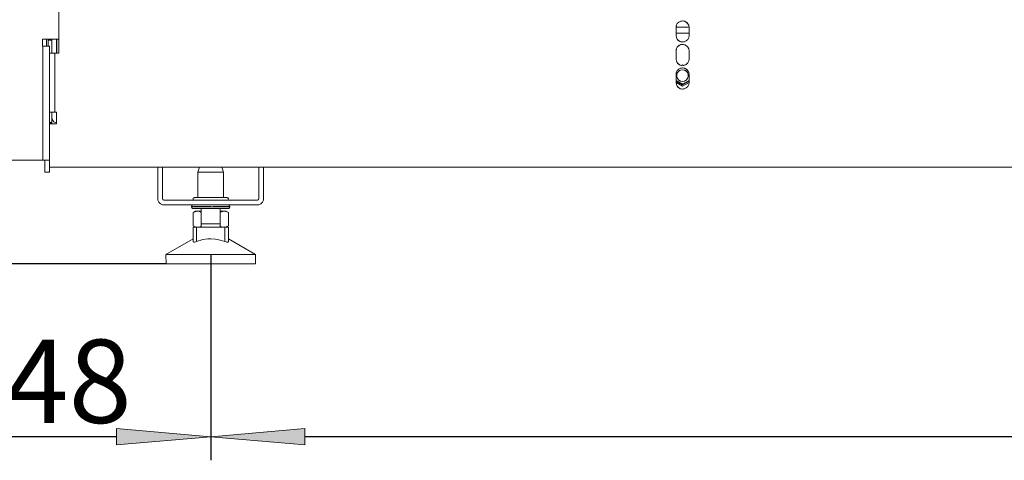
# Model space of a CAD drawing. Units: millimetres. Extents: x -2159 to 2041, y -1366 to 1604.
# Drawn here: x -1215 to -796, y -406 to -219 of the extents above; entities that cross this region are included whole.
import ezdxf

# ---------------------------------------------------------------- set-up
doc = ezdxf.new("R2010")
doc.units = ezdxf.units.MM
doc.header["$LTSCALE"] = 10
doc.header["$PDMODE"] = 1
doc.header["$PDSIZE"] = -2
doc.layers.get('0').update_dxf_attribs({"lineweight": 18})
doc.layers.add('Geen', color=7, linetype='Continuous', lineweight=9)
doc.layers.add('Maatlijnen', color=7, linetype='Continuous', lineweight=9)
doc.styles.add('Century Gothic', font='Century Gothic')
doc.dimstyles.new('iFiRE', dxfattribs={"dimtxt": 35.401801, "dimasz": 39.997559, "dimexe": 10, "dimexo": 0, "dimgap": 5, "dimtad": 1, "dimdec": 0, "dimtxsty": 'Century Gothic', "dimblk": 'VW_FILLEDARROW', "dimblk1": 'VW_FILLEDARROW', "dimblk2": 'VW_FILLEDARROW', "dimcen": 0, "dimazin": 0, "dimtfac": 1, "dimtdec": 0, "dimtix": 1, "dimtmove": 0, "dimatfit": 0, "dimldrblk": 'VW_FILLEDARROW-1', "dimfxl": 1, "dimfrac": 2, "dimtolj": 1, "dimarcsym": 0})

# ---------------------------------------------------------------- blocks, each defined once
blk = doc.blocks.new('Groep-7-1')
at = {"layer": 'Geen', "color": 7, "linetype": 'Continuous', "lineweight": 9}
for p, q in [((-1198.06, -232.83), (-1198.06, -193.33)), ((-935.69, -221.03), (-935.81, -221.83)), ((-935.7, -221.06), (-935.81, -221.83)), ((-935.3, -220.23), (-935.7, -221.06)), ((-935.15, -220.08), (-935.32, -220.28)), ((-934.63, -219.57), (-935.3, -220.23)), ((-934.7, -219.64), (-934.35, -219.44)), ((-933.8, -219.18), (-934.63, -219.57)), ((-933.9, -219.23), (-933.52, -219.15)), ((-932.92, -219.09), (-933.8, -219.18)), ((-933.06, -219.1), (-932.61, -219.15)), ((-932.09, -219.26), (-932.92, -219.09)), ((-932.23, -219.23), (-931.78, -219.44)), ((-931.32, -219.71), (-932.09, -219.26)), ((-931.43, -219.64), (-930.98, -220.08)), ((-930.77, -220.32), (-931.32, -219.71)), ((-930.81, -220.28), (-930.44, -221.03)), ((-930.44, -220.98), (-930.77, -220.32)), ((-930.31, -221.83), (-930.44, -220.98)), ((-935.81, -221.83), (-935.81, -225.33)), ((-935.81, -221.83), (-930.31, -221.83)), ((-935.81, -224.33), (-930.31, -224.33)), ((-935.81, -225.33), (-935.68, -226.19)), ((-930.44, -226.13), (-930.31, -225.33)), ((-930.42, -226.11), (-930.31, -225.33)), ((-930.31, -225.33), (-930.31, -221.83)), ((-1205.06, -226.83), (-1205.06, -229.83)), ((-1205.06, -226.83), (-1198.06, -226.83)), ((-1205.06, -229.83), (-1202.06, -229.83)), ((-1204.86, -229.83), (-1204.86, -278.33)), ((-1203.36, -226.83), (-1203.36, -229.83)), ((-1202.56, -226.83), (-1202.56, -229.83)), ((-1202.56, -227.33), (-1201.06, -227.33)), ((-1202.06, -283.33), (-1202.06, -229.83)), ((-1201.06, -226.83), (-1201.06, -232.83)), ((-1199.06, -226.83), (-1199.06, -232.83)), ((-1198.96, -226.83), (-1198.96, -232.83)), ((-935.69, -226.13), (-935.32, -226.89)), ((-935.68, -226.19), (-935.36, -226.85)), ((-935.36, -226.85), (-934.81, -227.46)), ((-935.15, -230.08), (-935.32, -230.28)), ((-934.63, -229.57), (-935.3, -230.23)), ((-935.15, -227.09), (-934.7, -227.52)), ((-934.81, -227.46), (-934.04, -227.91)), ((-934.7, -229.64), (-934.35, -229.44)), ((-933.8, -229.18), (-934.63, -229.57)), ((-934.35, -227.73), (-933.9, -227.94)), ((-934.04, -227.91), (-933.21, -228.08)), ((-933.9, -229.23), (-933.52, -229.15)), ((-932.92, -229.09), (-933.8, -229.18)), ((-933.52, -228.01), (-933.06, -228.06)), ((-933.21, -228.08), (-932.33, -227.98)), ((-933.06, -229.1), (-932.61, -229.15)), ((-932.09, -229.26), (-932.92, -229.09)), ((-932.61, -228.01), (-932.23, -227.94)), ((-932.33, -227.98), (-931.5, -227.6)), ((-932.23, -229.23), (-931.78, -229.44)), ((-931.32, -229.71), (-932.09, -229.26)), ((-931.78, -227.73), (-931.43, -227.52)), ((-931.5, -227.6), (-930.83, -226.94)), ((-931.43, -229.64), (-930.98, -230.08)), ((-930.77, -230.32), (-931.32, -229.71)), ((-930.81, -226.89), (-930.98, -227.09)), ((-930.83, -226.94), (-930.42, -226.11)), ((-1202.06, -232.83), (-1198.06, -232.83)), ((-1199.76, -232.83), (-1199.76, -257.83)), ((-935.69, -231.03), (-935.81, -231.83)), ((-935.7, -231.06), (-935.81, -231.83)), ((-935.81, -231.83), (-935.81, -235.33)), ((-935.3, -230.23), (-935.7, -231.06)), ((-930.81, -230.28), (-930.44, -231.03)), ((-930.77, -230.32), (-930.44, -230.98)), ((-930.31, -231.83), (-930.44, -230.98)), ((-930.31, -235.33), (-930.31, -231.83)), ((-935.81, -235.33), (-935.68, -236.19)), ((-935.69, -236.13), (-935.32, -236.89)), ((-935.68, -236.19), (-935.36, -236.85)), ((-935.36, -236.85), (-934.81, -237.46)), ((-935.15, -237.09), (-934.7, -237.52)), ((-934.81, -237.46), (-934.04, -237.91)), ((-934.35, -237.73), (-933.9, -237.94)), ((-933.21, -238.08), (-934.04, -237.91)), ((-933.52, -238.01), (-933.4, -238.03)), ((-933.42, -238.04), (-933.06, -237.83)), ((-933.31, -238.06), (-933.16, -238.07)), ((-933.21, -238.08), (-932.33, -237.98)), ((-933.06, -237.83), (-932.72, -238.03)), ((-932.61, -238.01), (-932.23, -237.94)), ((-932.33, -237.98), (-931.5, -237.6)), ((-931.78, -237.73), (-931.43, -237.52)), ((-931.5, -237.6), (-930.83, -236.94)), ((-930.81, -236.89), (-930.98, -237.09)), ((-930.83, -236.94), (-930.42, -236.11)), ((-930.31, -235.33), (-930.44, -236.13)), ((-930.42, -236.11), (-930.31, -235.33)), ((-935.69, -241.03), (-935.81, -241.83)), ((-935.7, -241.06), (-935.81, -241.83)), ((-935.81, -241.83), (-935.81, -245.33)), ((-935.3, -240.23), (-935.7, -241.06)), ((-935.23, -241.08), (-935.53, -241.9)), ((-935.53, -241.9), (-935.53, -242.77)), ((-935.15, -240.08), (-935.32, -240.28)), ((-934.63, -239.57), (-935.3, -240.23)), ((-934.67, -240.42), (-935.23, -241.08)), ((-934.7, -239.64), (-934.35, -239.44)), ((-934.69, -239.64), (-934.37, -239.45)), ((-934.68, -239.62), (-934.44, -239.48)), ((-934.31, -240.17), (-934.67, -240.42)), ((-933.8, -239.18), (-934.63, -239.57)), ((-933.92, -239.98), (-934.31, -240.17)), ((-933.06, -239.83), (-933.92, -239.98)), ((-933.9, -239.23), (-933.52, -239.15)), ((-932.92, -239.09), (-933.8, -239.18)), ((-933.06, -239.1), (-932.61, -239.15)), ((-932.21, -239.98), (-933.06, -239.83)), ((-932.09, -239.26), (-932.92, -239.09)), ((-932.23, -239.23), (-931.78, -239.44)), ((-931.46, -240.42), (-932.21, -239.98)), ((-931.32, -239.71), (-932.09, -239.26)), ((-930.9, -241.08), (-931.46, -240.42)), ((-931.43, -239.64), (-930.98, -240.08)), ((-930.77, -240.32), (-931.32, -239.71)), ((-930.6, -241.9), (-930.9, -241.08)), ((-930.81, -240.28), (-930.44, -241.03)), ((-930.44, -240.98), (-930.77, -240.32)), ((-930.6, -242.77), (-930.6, -241.9)), ((-930.31, -241.83), (-930.44, -240.98)), ((-930.31, -245.33), (-930.31, -241.83)), ((-935.81, -244.38), (-933.06, -245.97)), ((-935.81, -244.67), (-933.06, -246.26)), ((-935.81, -245.25), (-933.06, -246.84)), ((-935.81, -245.33), (-935.68, -246.19)), ((-935.69, -246.13), (-935.32, -246.89)), ((-935.68, -246.19), (-935.36, -246.85)), ((-935.53, -242.77), (-935.23, -243.58)), ((-935.36, -246.85), (-934.81, -247.46)), ((-935.23, -243.58), (-934.67, -244.25)), ((-934.67, -244.25), (-933.92, -244.68)), ((-933.92, -244.68), (-933.06, -244.83)), ((-933.25, -245.8), (-933.37, -245.79)), ((-932.76, -245.79), (-933.25, -245.8)), ((-933.06, -245.97), (-930.31, -244.38)), ((-933.06, -246.26), (-930.31, -244.67)), ((-933.06, -244.83), (-932.21, -244.68)), ((-933.06, -246.84), (-930.31, -245.25)), ((-932.21, -244.68), (-931.81, -244.5)), ((-931.81, -244.5), (-931.46, -244.25)), ((-931.46, -244.25), (-930.9, -243.58)), ((-930.9, -243.58), (-930.6, -242.77)), ((-930.83, -246.94), (-930.42, -246.11)), ((-930.44, -246.13), (-930.31, -245.33)), ((-930.42, -246.11), (-930.31, -245.33)), ((-935.15, -247.09), (-934.7, -247.52)), ((-934.81, -247.46), (-934.04, -247.91)), ((-934.35, -247.73), (-933.9, -247.94)), ((-934.04, -247.91), (-933.21, -248.08)), ((-933.52, -248.01), (-933.06, -248.06)), ((-933.21, -248.08), (-932.33, -247.98)), ((-932.61, -248.01), (-932.23, -247.94)), ((-932.33, -247.98), (-931.5, -247.6)), ((-931.78, -247.73), (-931.43, -247.52)), ((-931.5, -247.6), (-930.83, -246.94)), ((-930.81, -246.89), (-930.98, -247.09)), ((-1202.06, -257.83), (-1199.06, -257.83)), ((-1201.06, -257.83), (-1201.06, -262.83)), ((-1199.06, -262.83), (-1199.06, -257.83)), ((-1202.06, -262.33), (-1201.06, -262.33)), ((-1202.06, -262.43), (-1201.06, -262.43)), ((-1202.06, -262.83), (-1199.06, -262.83)), ((-1200.99, -260.79), (-1201.06, -260.23)), ((-1201.06, -260.33), (-1201.05, -260.33)), ((-1200.68, -261.44), (-1200.99, -260.79)), ((-1200.17, -261.95), (-1200.68, -261.44)), ((-1199.52, -262.26), (-1200.17, -261.95)), ((-1199.52, -262.26), (-1199.06, -262.32)), ((-1225.81, -278.33), (-1202.06, -278.33)), ((-1204.06, -283.33), (-1204.06, -278.33)), ((-1204.06, -283.33), (-1202.06, -283.33)), ((-1202.06, -281.33), (-164.06, -281.33)), ((-1156.06, -281.33), (-1156.06, -294.53)), ((-1154.06, -281.33), (-1154.06, -294.53)), ((-1139.05, -294.23), (-1139.01, -283.33)), ((-1138.29, -281.33), (-1139.01, -283.33)), ((-1139.01, -283.33), (-1137.72, -283.33)), ((-1137.72, -283.33), (-1136.54, -283.33)), ((-1136.54, -283.33), (-1135.11, -283.33)), ((-1135.11, -283.33), (-1132.01, -283.33)), ((-1132.01, -283.33), (-1130.59, -283.33)), ((-1130.59, -283.33), (-1129.41, -283.33)), ((-1129.41, -283.33), (-1128.12, -283.33)), ((-1128.84, -281.33), (-1128.12, -283.33)), ((-1128.12, -283.33), (-1128.08, -294.23)), ((-1113.06, -281.33), (-1113.06, -294.53)), ((-1111.06, -281.33), (-1111.06, -294.53)), ((-1155.96, -295.27), (-1156.06, -294.53)), ((-1155.55, -296.14), (-1155.96, -295.27)), ((-1154.87, -296.83), (-1155.55, -296.14)), ((-1154, -297.23), (-1154.87, -296.83)), ((-1154.06, -294.53), (-1154.04, -294.75)), ((-1154.04, -294.75), (-1153.92, -294.99)), ((-1153.92, -294.99), (-1153.72, -295.19)), ((-1153.72, -295.19), (-1153.48, -295.31)), ((-1153.48, -295.31), (-1153.26, -295.33)), ((-1153.26, -295.33), (-1113.86, -295.33)), ((-1141.06, -294.78), (-1141.03, -294.6)), ((-1141.03, -294.97), (-1141.06, -294.78)), ((-1141.03, -294.6), (-1140.94, -294.43)), ((-1140.94, -295.13), (-1141.03, -294.97)), ((-1140.94, -294.43), (-1140.79, -294.31)), ((-1140.79, -295.26), (-1140.94, -295.13)), ((-1140.79, -294.31), (-1140.62, -294.24)), ((-1140.62, -295.32), (-1140.79, -295.26)), ((-1140.62, -294.24), (-1140.51, -294.23)), ((-1140.51, -295.33), (-1140.62, -295.32)), ((-1140.51, -294.23), (-1126.61, -294.23)), ((-1126.61, -294.23), (-1126.51, -294.24)), ((-1126.51, -295.32), (-1126.61, -295.33)), ((-1126.51, -294.24), (-1126.33, -294.31)), ((-1126.33, -295.26), (-1126.51, -295.32)), ((-1126.33, -294.31), (-1126.19, -294.43)), ((-1126.19, -295.13), (-1126.33, -295.26)), ((-1126.19, -294.43), (-1126.1, -294.6)), ((-1126.1, -294.97), (-1126.19, -295.13)), ((-1126.1, -294.6), (-1126.06, -294.78)), ((-1126.06, -294.78), (-1126.1, -294.97)), ((-1113.86, -295.33), (-1113.65, -295.31)), ((-1113.65, -295.31), (-1113.4, -295.19)), ((-1113.4, -295.19), (-1113.21, -294.99)), ((-1113.21, -294.99), (-1113.09, -294.75)), ((-1112.25, -296.83), (-1113.13, -297.23)), ((-1113.09, -294.75), (-1113.06, -294.53)), ((-1111.57, -296.14), (-1112.25, -296.83)), ((-1111.16, -295.27), (-1111.57, -296.14)), ((-1111.06, -294.53), (-1111.16, -295.27)), ((-1153.26, -297.33), (-1154, -297.23)), ((-1153.26, -297.33), (-1113.86, -297.33)), ((-1141.76, -298.03), (-1141.74, -297.85)), ((-1141.76, -298.13), (-1141.76, -298.03)), ((-1141.76, -298.03), (-1141.68, -298.03)), ((-1141.73, -298.32), (-1141.76, -298.13)), ((-1141.76, -298.13), (-1141.7, -298.13)), ((-1141.74, -297.85), (-1141.64, -297.63)), ((-1141.63, -298.54), (-1141.73, -298.32)), ((-1141.7, -298.13), (-1141.4, -298.13)), ((-1141.7, -298.13), (-1141.7, -298.13)), ((-1141.68, -298.03), (-1141.65, -298.03)), ((-1141.65, -298.03), (-1141.3, -298.03)), ((-1141.64, -297.63), (-1141.47, -297.46)), ((-1141.46, -298.71), (-1141.63, -298.54)), ((-1141.47, -297.46), (-1141.25, -297.36)), ((-1141.24, -298.81), (-1141.46, -298.71)), ((-1141.4, -298.13), (-1141.21, -298.13)), ((-1141.3, -298.03), (-1141.22, -298.03)), ((-1141.25, -297.36), (-1141.06, -297.33)), ((-1141.06, -298.83), (-1141.24, -298.81)), ((-1141.22, -298.03), (-1140.72, -298.03)), ((-1141.07, -300.61), (-1140.14, -300.08)), ((-1141.07, -300.61), (-1140.75, -300.44)), ((-1141.07, -306.25), (-1141.07, -300.61)), ((-1141.06, -298.83), (-1126.07, -298.83)), ((-1140.89, -298.13), (-1140.3, -298.13)), ((-1140.75, -300.44), (-1140.06, -300.03)), ((-1140.05, -300.03), (-1140.75, -300.44)), ((-1140.75, -300.44), (-1140.21, -300.21)), ((-1140.72, -298.03), (-1140.29, -298.03)), ((-1140.3, -298.13), (-1140.16, -298.13)), ((-1140.29, -298.03), (-1139.94, -298.03)), ((-1140.21, -300.21), (-1139.71, -300.08)), ((-1140.16, -298.13), (-1139.24, -298.13)), ((-1140.06, -300.03), (-1137.54, -300.03)), ((-1139.94, -298.03), (-1139, -298.03)), ((-1139.71, -300.08), (-1139.19, -300.03)), ((-1139.24, -298.13), (-1138.99, -298.13)), ((-1139.19, -300.03), (-1138.97, -300.04)), ((-1139, -298.03), (-1138.98, -298.03)), ((-1138.99, -298.13), (-1138.16, -298.13)), ((-1138.98, -298.03), (-1137.86, -298.03)), ((-1138.97, -300.04), (-1138.44, -300.13)), ((-1138.44, -300.13), (-1137.94, -300.3)), ((-1138.16, -298.13), (-1137.36, -298.13)), ((-1137.94, -300.3), (-1137.54, -300.5)), ((-1137.86, -298.03), (-1137.36, -298.03)), ((-1137.54, -298.83), (-1137.55, -305.33)), ((-1137.36, -298.03), (-1136.62, -298.03)), ((-1137.36, -298.13), (-1136.94, -298.13)), ((-1136.94, -298.13), (-1135.63, -298.13)), ((-1136.62, -298.03), (-1135.52, -298.03)), ((-1135.63, -298.13), (-1135.53, -298.13)), ((-1135.53, -298.13), (-1134.26, -298.13)), ((-1135.52, -298.03), (-1135.29, -298.03)), ((-1135.29, -298.03), (-1133.91, -298.03)), ((-1134.26, -298.13), (-1133.56, -298.13)), ((-1133.91, -298.03), (-1133.56, -298.03)), ((-1133.56, -298.13), (-1132.87, -298.13)), ((-1132.87, -298.13), (-1131.6, -298.13)), ((-1132.52, -298.03), (-1131.61, -298.03)), ((-1131.61, -298.03), (-1131.16, -298.03)), ((-1131.6, -298.13), (-1131.5, -298.13)), ((-1131.5, -298.13), (-1130.19, -298.13)), ((-1131.16, -298.03), (-1129.87, -298.03)), ((-1130.19, -298.13), (-1129.77, -298.13)), ((-1129.87, -298.03), (-1129.76, -298.03)), ((-1129.77, -298.13), (-1128.97, -298.13)), ((-1129.76, -298.03), (-1128.69, -298.03)), ((-1129.59, -298.83), (-1129.58, -305.33)), ((-1129.59, -300.03), (-1127.07, -300.03)), ((-1129.59, -300.49), (-1129.49, -300.44)), ((-1129.49, -300.44), (-1128.96, -300.21)), ((-1128.97, -298.13), (-1128.14, -298.13)), ((-1128.96, -300.21), (-1128.45, -300.08)), ((-1128.69, -298.03), (-1128.15, -298.03)), ((-1128.45, -300.08), (-1127.93, -300.03)), ((-1128.15, -298.03), (-1127.64, -298.03)), ((-1128.14, -298.13), (-1127.89, -298.13)), ((-1127.93, -300.03), (-1127.72, -300.04)), ((-1127.89, -298.13), (-1126.97, -298.13)), ((-1127.72, -300.04), (-1127.19, -300.13)), ((-1127.64, -298.03), (-1126.82, -298.03)), ((-1127.19, -300.13), (-1126.68, -300.3)), ((-1127.07, -300.03), (-1126.96, -300.1)), ((-1127.07, -300.03), (-1126.99, -300.08)), ((-1127.07, -300.03), (-1126.06, -300.61)), ((-1126.83, -298.13), (-1126.24, -298.13)), ((-1126.82, -298.03), (-1126.77, -298.03)), ((-1126.77, -298.03), (-1126.09, -298.03)), ((-1126.68, -300.3), (-1126.06, -300.61)), ((-1126.24, -298.13), (-1125.92, -298.13)), ((-1126.09, -298.03), (-1125.92, -298.03)), ((-1126.07, -297.33), (-1125.91, -297.36)), ((-1125.89, -298.81), (-1126.07, -298.83)), ((-1126.06, -300.61), (-1126.06, -306.25)), ((-1125.92, -298.03), (-1125.63, -298.03)), ((-1125.92, -298.13), (-1125.72, -298.13)), ((-1125.91, -297.36), (-1125.69, -297.46)), ((-1125.67, -298.71), (-1125.89, -298.81)), ((-1125.72, -298.13), (-1125.43, -298.13)), ((-1125.69, -297.46), (-1125.52, -297.63)), ((-1125.5, -298.54), (-1125.67, -298.71)), ((-1125.63, -298.03), (-1125.44, -298.03)), ((-1125.52, -297.63), (-1125.42, -297.85)), ((-1125.4, -298.32), (-1125.5, -298.54)), ((-1125.44, -298.03), (-1125.39, -298.03)), ((-1125.43, -298.13), (-1125.43, -298.13)), ((-1125.43, -298.13), (-1125.37, -298.13)), ((-1125.42, -297.85), (-1125.39, -298.03)), ((-1125.42, -297.85), (-1125.36, -298.03)), ((-1125.37, -298.13), (-1125.4, -298.32)), ((-1125.39, -298.03), (-1125.37, -298.13)), ((-1125.39, -298.03), (-1125.36, -298.03)), ((-1125.36, -298.03), (-1125.37, -298.13)), ((-1113.13, -297.23), (-1113.86, -297.33)), ((-1137.61, -306.83), (-1137.55, -305.33)), ((-1137.55, -305.33), (-1129.58, -305.33)), ((-1129.58, -305.33), (-1129.52, -306.83)), ((-1140.06, -306.83), (-1141.07, -306.25)), ((-1141.07, -306.25), (-1140.78, -306.41)), ((-1141.06, -312.91), (-1141.06, -306.83)), ((-1141.06, -306.83), (-1126.06, -306.83)), ((-1140.78, -306.41), (-1140.22, -306.65)), ((-1140.22, -306.65), (-1139.69, -306.79)), ((-1139.69, -306.79), (-1139.19, -306.83)), ((-1139.56, -312.91), (-1139.56, -306.83)), ((-1139.02, -306.83), (-1139.19, -306.83)), ((-1138.49, -306.74), (-1139.02, -306.83)), ((-1138.49, -306.74), (-1137.92, -306.55)), ((-1137.92, -306.55), (-1137.59, -306.39)), ((-1129.54, -306.4), (-1129.52, -306.41)), ((-1129.52, -306.41), (-1128.96, -306.65)), ((-1128.96, -306.65), (-1128.44, -306.79)), ((-1128.44, -306.79), (-1127.93, -306.83)), ((-1127.76, -306.83), (-1127.93, -306.83)), ((-1127.23, -306.74), (-1127.76, -306.83)), ((-1127.56, -306.83), (-1127.56, -312.91)), ((-1126.66, -306.55), (-1127.23, -306.74)), ((-1126.06, -306.25), (-1127.07, -306.83)), ((-1126.06, -306.25), (-1126.66, -306.55)), ((-1126.06, -312.91), (-1126.06, -306.83)), ((-1152.56, -318.33), (-1141.06, -311.71)), ((-1141.06, -312.91), (-1141.06, -312.94)), ((-1141.06, -312.94), (-1140.97, -313.06)), ((-1140.97, -313.06), (-1140.75, -313.12)), ((-1140.75, -313.12), (-1140.43, -313.11)), ((-1140.43, -313.11), (-1140.03, -313.05)), ((-1140.03, -313.05), (-1139.56, -312.91)), ((-1139.56, -312.91), (-1136.84, -312.09)), ((-1136.84, -312.09), (-1134.83, -311.75)), ((-1134.83, -311.75), (-1133.56, -311.69)), ((-1133.56, -311.69), (-1131.53, -311.85)), ((-1131.53, -311.85), (-1129.51, -312.29)), ((-1129.51, -312.29), (-1127.56, -312.91)), ((-1127.56, -312.91), (-1127.49, -312.94)), ((-1127.49, -312.94), (-1127.04, -313.06)), ((-1127.04, -313.06), (-1126.65, -313.12)), ((-1126.65, -313.12), (-1126.34, -313.11)), ((-1126.14, -313.05), (-1126.34, -313.11)), ((-1126.14, -313.05), (-1126.06, -312.91)), ((-1126.06, -311.71), (-1114.56, -318.33)), ((-1152.56, -318.33), (-1151.92, -318.33)), ((-1152.54, -322.33), (-1152.56, -318.33)), ((-1151.92, -318.33), (-1150.02, -318.33)), ((-1150.02, -318.33), (-1147, -318.33)), ((-1147, -318.33), (-1143.06, -318.33)), ((-1143.06, -318.33), (-1138.48, -318.33)), ((-1138.48, -318.33), (-1133.56, -318.33)), ((-1133.56, -318.33), (-1128.65, -318.33)), ((-1128.65, -318.33), (-1124.06, -318.33)), ((-1124.06, -318.33), (-1120.13, -318.33)), ((-1120.13, -318.33), (-1117.11, -318.33)), ((-1117.11, -318.33), (-1115.21, -318.33)), ((-1115.21, -318.33), (-1114.56, -318.33)), ((-1114.56, -318.33), (-1114.59, -322.33)), ((-1152.54, -322.33), (-1114.59, -322.33))]:
    blk.add_line(p, q, dxfattribs=at)
blk = doc.blocks.new('VW_FILLEDARROW')
at = {"linetype": 'Continuous', "lineweight": 0}
blk.add_hatch(color=0, dxfattribs=at).paths.add_polyline_path([(-1, 0.087), (0, 0), (-1, -0.087)])
at = {"color": 0, "linetype": 'Continuous', "lineweight": 5, "flags": 128}
blk.add_lwpolyline([(-1, 0.087), (0, 0), (-1, -0.087)], close=True, dxfattribs=at)
blk = doc.blocks.new('*D27')
at = {"layer": 'Defpoints', "color": 0}
for p in [(-1281.06, -268.33), (-1133.56, -318.33), (-1281.06, -395.88)]:
    blk.add_point(p, dxfattribs=at)
at = {"layer": 'Maatlijnen', "color": 0, "linetype": 'Continuous', "lineweight": -2}
for p, q in [((-1281.06, -268.33), (-1281.06, -405.88)), ((-1133.56, -318.33), (-1133.56, -405.88)), ((-1173.56, -395.88), (-1241.07, -395.88))]:
    blk.add_line(p, q, dxfattribs=at)
at = {"layer": 'Maatlijnen', "color": 0, "lineweight": -2, "xscale": 39.99755859374999, "yscale": 39.99755859374999, "zscale": 39.99755859374999, "rotation": 180}
blk.add_blockref('VW_FILLEDARROW', (-1281.06, -395.88), dxfattribs=at)
at = {"layer": 'Maatlijnen', "color": 0, "lineweight": -2, "xscale": 39.99755859374999, "yscale": 39.99755859374999, "zscale": 39.99755859374999}
blk.add_blockref('VW_FILLEDARROW', (-1133.56, -395.88), dxfattribs=at)
at = {"layer": 'Maatlijnen', "color": 0, "lineweight": 9, "insert": (-1207.31, -372.29), "char_height": 35.402, "attachment_point": 5, "style": 'Century Gothic'}
blk.add_mtext('\\A1;148', dxfattribs=at)
blk = doc.blocks.new('VW_FILLEDARROW-1')
at = {"linetype": 'Continuous', "lineweight": 0}
blk.add_hatch(color=0, dxfattribs=at).paths.add_polyline_path([(-1, 0.087), (0, 0), (-1, -0.087)])
at = {"color": 0, "linetype": 'Continuous', "lineweight": 13, "flags": 128}
blk.add_lwpolyline([(-1, 0.087), (0, 0), (-1, -0.087)], close=True, dxfattribs=at)
blk = doc.blocks.new('*D28')
at = {"layer": 'Defpoints', "color": 0}
for p in [(-1133.56, -318.33), (-232.56, -322.33), (-1133.56, -395.88)]:
    blk.add_point(p, dxfattribs=at)
at = {"layer": 'Maatlijnen', "color": 0, "linetype": 'Continuous', "lineweight": -2}
for p, q in [((-1133.56, -318.33), (-1133.56, -405.88)), ((-232.56, -322.33), (-232.56, -405.88)), ((-272.56, -395.88), (-1093.57, -395.88))]:
    blk.add_line(p, q, dxfattribs=at)
at = {"layer": 'Maatlijnen', "color": 0, "lineweight": -2, "xscale": 39.99755859374999, "yscale": 39.99755859374999, "zscale": 39.99755859374999, "rotation": 180}
blk.add_blockref('VW_FILLEDARROW', (-1133.56, -395.88), dxfattribs=at)
at = {"layer": 'Maatlijnen', "color": 0, "lineweight": -2, "xscale": 39.99755859374999, "yscale": 39.99755859374999, "zscale": 39.99755859374999}
blk.add_blockref('VW_FILLEDARROW', (-232.56, -395.88), dxfattribs=at)
at = {"layer": 'Maatlijnen', "color": 0, "lineweight": 9, "insert": (-683.06, -372.29), "char_height": 35.402, "attachment_point": 5, "style": 'Century Gothic'}
blk.add_mtext('\\A1;901', dxfattribs=at)
blk = doc.blocks.new('*D30')
at = {"layer": 'Defpoints', "color": 0}
for p in [(-1281.06, -116.68), (-1196.06, -191.33), (-1281.06, -268.33)]:
    blk.add_point(p, dxfattribs=at)
at = {"layer": 'Maatlijnen', "color": 0, "linetype": 'Continuous', "lineweight": -2}
for p, q in [((-1281.06, -268.33), (-1281.06, -106.68)), ((-1196.06, -191.33), (-1196.06, -106.68)), ((-1321.06, -116.68), (-1361.06, -116.68)), ((-1196.06, -116.68), (-1281.06, -116.68)), ((-1156.07, -116.68), (-1116.07, -116.68))]:
    blk.add_line(p, q, dxfattribs=at)
at = {"layer": 'Maatlijnen', "color": 0, "lineweight": -2, "xscale": 39.99755859374999, "yscale": 39.99755859374999, "zscale": 39.99755859374999}
blk.add_blockref('VW_FILLEDARROW', (-1281.06, -116.68), dxfattribs=at)
at = {"layer": 'Maatlijnen', "color": 0, "lineweight": -2, "xscale": 39.99755859374999, "yscale": 39.99755859374999, "zscale": 39.99755859374999, "rotation": 180}
blk.add_blockref('VW_FILLEDARROW', (-1196.06, -116.68), dxfattribs=at)
at = {"layer": 'Maatlijnen', "color": 0, "lineweight": 9, "insert": (-1238.56, -93.1), "char_height": 35.402, "attachment_point": 5, "style": 'Century Gothic'}
blk.add_mtext('\\A1;85', dxfattribs=at)
blk = doc.blocks.new('*D38')
at = {"layer": 'Defpoints', "color": 0}
for p in [(-1386.02, -191.33), (-1196.06, -191.33), (-1152.54, -322.33)]:
    blk.add_point(p, dxfattribs=at)
at = {"layer": 'Maatlijnen', "color": 0, "linetype": 'Continuous', "lineweight": -2}
for p, q in [((-1196.06, -191.33), (-1396.02, -191.33)), ((-1386.02, -282.34), (-1386.02, -231.33)), ((-1152.54, -322.33), (-1396.02, -322.33))]:
    blk.add_line(p, q, dxfattribs=at)
at = {"layer": 'Maatlijnen', "color": 0, "lineweight": -2, "xscale": 39.99755859374999, "yscale": 39.99755859374999, "zscale": 39.99755859374999}
for p, rotation in [((-1386.02, -191.33), 90), ((-1386.02, -322.33), 270)]:
    blk.add_blockref('VW_FILLEDARROW', p, dxfattribs=dict(at, rotation=rotation))
at = {"layer": 'Maatlijnen', "color": 0, "lineweight": 9, "insert": (-1409.61, -256.83), "char_height": 35.402, "attachment_point": 5, "rotation": 90, "style": 'Century Gothic'}
blk.add_mtext('\\A1;131', dxfattribs=at)

msp = doc.modelspace()

# ---------------------------------------------------------------- block references
at = {"layer": 'Geen', "color": 7}
msp.add_blockref('Groep-7-1', (0, 0), dxfattribs=at)

# ---------------------------------------------------------------- dimensions: what is measured, and where the dimension line sits
at = {"layer": 'Maatlijnen', "color": 7, "linetype": 'Continuous', "lineweight": 9}
for base, p1, p2, picture, middle in [((-1281.06, -116.68), (-1196.06, -191.33), (-1281.06, -268.33), '*D30', (-1238.56, -93.1)), ((-1281.06403928, -395.87944491), (-1133.56403928, -318.33422902), (-1281.06403928, -268.33422902), '*D27', (-1207.31403928, -372.29261334)), ((-1133.56, -395.88), (-232.56, -322.33), (-1133.56, -318.33), '*D28', (-683.06, -372.29))]:
    dim = msp.add_linear_dim(base=base, p1=p1, p2=p2, dimstyle='iFiRE', override={"dimgap": 5, "dimpost": '<>', "dimtxsty": 'Century Gothic', "dimtmove": 2}, dxfattribs=at)
    dim.commit()
    dim.dimension.update_dxf_attribs({"geometry": picture, "text_midpoint": middle})
dim = msp.add_linear_dim(base=(-1386.02, -191.33), p1=(-1152.54, -322.33), p2=(-1196.06, -191.33), angle=270, dimstyle='iFiRE', override={"dimgap": 5, "dimpost": '<>', "dimtxsty": 'Century Gothic', "dimtmove": 2}, dxfattribs=at)
dim.commit()
dim.dimension.update_dxf_attribs({"geometry": '*D38', "text_midpoint": (-1409.61, -256.83)})

doc.saveas('drawing.dxf')
